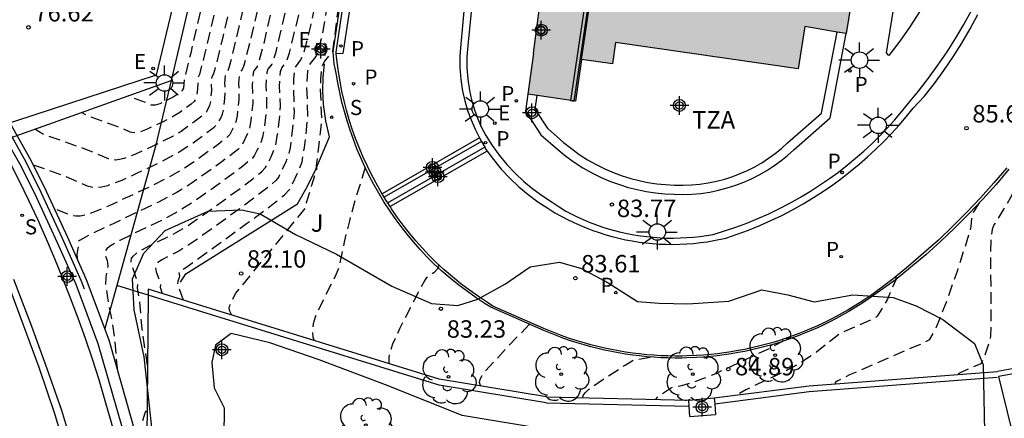
# Model space of a CAD drawing. Units: metres. Extents: x 581343 to 581695, y 4795039 to 4795291.
# Drawn here: x 581584 to 581626, y 4795187 to 4795204 of the extents above; entities that cross this region are included whole.
import ezdxf

# ---------------------------------------------------------------- set-up
doc = ezdxf.new("R2010")
doc.units = ezdxf.units.M
doc.header["$MEASUREMENT"] = 0
doc.linetypes.add('TRAZOS_NORMALES', pattern=[0.75, 0.5, -0.25])
for name, color, linetype in [('020101', 3, 'Continuous'), ('020194', 31, 'TRAZOS_NORMALES'), ('020195', 30, 'TRAZOS_NORMALES'), ('020204', 9, 'Continuous'), ('020308', 9, 'Continuous'), ('060108', 9, 'Continuous'), ('060113', 4, 'Continuous'), ('060124', 9, 'Continuous'), ('060130', 9, 'Continuous'), ('070105', 6, 'Continuous'), ('070108', 9, 'Continuous'), ('070111', 6, 'Continuous'), ('070114', 9, 'Continuous'), ('080104', 9, 'Continuous'), ('080107', 9, 'Continuous'), ('080124', 9, 'Continuous'), ('080311', 9, 'Continuous'), ('100105', 3, 'Continuous'), ('100106', 63, 'Continuous'), ('100116', 71, 'Continuous'), ('100202', 3, 'Continuous'), ('100302', 7, 'Continuous'), ('210102', 4, 'Continuous'), ('210203', 4, 'Continuous'), ('210204', 9, 'Continuous'), ('210205', 4, 'Continuous'), ('210303', 4, 'Continuous'), ('210304', 9, 'Continuous'), ('210305', 4, 'Continuous'), ('220207', 9, 'Continuous'), ('220307', 9, 'Continuous'), ('250206', 9, 'Continuous'), ('990501', 21, 'Continuous'), ('Centroides', 1, 'Continuous')]:
    doc.layers.add(name, color=color, linetype=linetype)
doc.layers.add('080111', color=7, linetype='Continuous', lineweight=30)
doc.styles.add('ARIAL', font='arial.ttf', dxfattribs={"height": 1})
doc.styles.add('ROMANS', font='romans__.ttf', dxfattribs={"height": 1})

# ---------------------------------------------------------------- blocks, each defined once
blk = doc.blocks.new('Centroide')
for points in [[(0.402, 0), (-0.402, 0)], [(0, -0.402), (0, 0.402)]]:
    blk.add_lwpolyline(points)
for radius in [0.256, 0.159]:
    blk.add_circle((0, 0), radius)
blk = doc.blocks.new('PLUVI3')
blk.add_circle((0, 0), 0.055)
blk = doc.blocks.new('ARBOL')
blk.add_circle((0, 0), 0.0587)
for centre, radius, start, end in [((-0.564, 0.381), 0.532, 92.28, 254.58), ((-0.28, 0.855), 0.3, 359.2878, 173.6078), ((0.097, 0.97), 0.21, 23.1565, 160.4665), ((0.438, 0.881), 0.24, 301.578, 139.328), ((-0.091, 0.321), 0.12, 119.14, 310.56), ((0.656, 0.288), 0.443, 319.8556, 114.7656), ((0.819, -0.249), 0.383, 235.5275, 62.0275), ((-0.556, -0.339), 0.555, 142.64, 266.54), ((-0.039, -0.384), 0.21, 189.64, 323.88), ((0.299, -0.624), 0.532, 224.67, 0.24), ((-0.301, -0.676), 0.45, 213.78, 295.32)]:
    blk.add_arc(centre, radius, start, end)
blk = doc.blocks.new('FAROLA')
for p, q in [((-0.63, 0.51), (-0.255, 0.245)), ((0, 0.355), (0, 0.755)), ((0.605, 0.49), (0.276, 0.223)), ((-0.355, 0), (-0.895, 0)), ((0.355, 0), (0.855, 0)), ((-0.65, -0.52), (-0.255, -0.24)), ((0, -0.355), (0, -0.755)), ((0.585, -0.52), (0.256, -0.246))]:
    blk.add_line(p, q)
blk.add_circle((0, 0), 0.355)
blk = doc.blocks.new('COTAPU')
blk.add_circle((0, 0), 0.075)
blk = doc.blocks.new('PLUVI2')
blk.add_circle((0, 0), 0.055)
blk = doc.blocks.new('REGALU')
blk.add_circle((0, 0), 0.055)
blk = doc.blocks.new('SANEA')
blk.add_circle((0, 0), 0.055)

msp = doc.modelspace()

# ---------------------------------------------------------------- hatches: boundary and pattern name
at = {"layer": '990501'}
msp.add_hatch(color=256, dxfattribs=at).paths.add_polyline_path([(581615.454, 4795208.495), (581617.542, 4795208.205), (581617.523, 4795208.065), (581617.613, 4795208.054), (581617.869, 4795208.025), (581617.754, 4795207.085), (581617.739, 4795206.959), (581617.896, 4795206.939), (581617.886, 4795206.87), (581618.97, 4795206.675), (581618.98, 4795206.744), (581619.782, 4795206.631), (581619.866, 4795206.619), (581619.523, 4795204.518), (581619.294, 4795203.114), (581618.899, 4795203.181), (581617.519, 4795203.414), (581617.227, 4795201.601), (581609.361, 4795202.735), (581609.24, 4795201.818), (581607.902, 4795201.994), (581607.637, 4795200.202), (581605.594, 4795200.502), (581605.839, 4795202.265), (581606.673, 4795208.601), (581608.685, 4795208.33), (581615.319, 4795207.438)], flags=0)

# ---------------------------------------------------------------- linework, layer by layer
at = {"layer": '020101', "flags": 128}
msp.add_lwpolyline([(581590.647, 4795192.404), (581590.874, 4795192.776), (581595.678, 4795195.789), (581596.092, 4795196.52), (581596.469, 4795197.271), (581597.056, 4795198.667), (581596.897, 4795199.357), (581596.802, 4795200.058), (581596.772, 4795200.643), (581596.787, 4795201.23), (581596.845, 4795201.813)], dxfattribs=at)
at = {"layer": '020194', "flags": 128}
for points, elevation in [([(581604.779, 4795290.21), (581605.222, 4795288.22), (581605.222, 4795287.146), (581604.865, 4795283.804), (581604.627, 4795282.611), (581604.269, 4795281.656), (581603.792, 4795280.701), (581603.673, 4795279.985), (581602.719, 4795279.269), (581601.645, 4795278.672), (581599.975, 4795277.478), (581599.02, 4795276.761), (581597.35, 4795275.567), (581596.634, 4795275.328), (581596.038, 4795274.493), (581595.561, 4795273.538), (581595.92, 4795270.516), (581596.509, 4795266.91), (581596.702, 4795266.155), (581596.935, 4795265.413), (581597.089, 4795264.784), (581597.19, 4795264.209), (581597.257, 4795263.594), (581597.404, 4795262.923), (581597.494, 4795262.355), (581597.541, 4795261.888), (581597.585, 4795261.117), (581597.712, 4795260.195), (581597.757, 4795259.694), (581598.023, 4795257.536), (581599.47, 4795239.444), (581599.702, 4795236.978), (581599.769, 4795235.388), (581599.671, 4795233.988), (581599.49, 4795232.391), (581598.342, 4795226.957), (581598.242, 4795226.596), (581597.966, 4795225.278), (581596.806, 4795219.612), (581596.492, 4795217.907), (581596.397, 4795217.257), (581596.356, 4795216.779), (581596.359, 4795216.447), (581596.397, 4795216.226), (581596.457, 4795216.078), (581596.736, 4795215.656), (581596.83, 4795215.466), (581596.856, 4795215.379), (581596.87, 4795215.144), (581596.798, 4795214.478), (581596.145, 4795209.349), (581595.941, 4795207.91), (581595.723, 4795206.627), (581595.372, 4795204.974), (581594.726, 4795202.278), (581594.569, 4795201.802), (581594.404, 4795201.576), (581594.355, 4795201.435), (581594.318, 4795200.851), (581594.349, 4795200.192), (581594.343, 4795199.945), (581594.245, 4795199.08), (581594.172, 4795198.657), (581594.109, 4795198.472), (581593.93, 4795198.078), (581593.831, 4795197.882), (581593.734, 4795197.754), (581593.309, 4795197.391), (581592.204, 4795196.574), (581591.279, 4795195.918), (581590.645, 4795195.514), (581589.989, 4795195.155), (581588.027, 4795194.208), (581587.588, 4795193.95), (581587.465, 4795193.846), (581587.401, 4795193.757), (581587.381, 4795193.679), (581587.39, 4795193.608), (581587.483, 4795193.338), (581587.507, 4795193.119), (581587.425, 4795192.632), (581587.419, 4795192.281), (581587.499, 4795191.733), (581587.701, 4795190.661), (581587.79, 4795190.091), (581587.912, 4795188.697)], 80.14), ([(581589.225, 4795188.843), (581588.988, 4795190.407), (581588.886, 4795191.543), (581588.791, 4795192.152), (581588.804, 4795192.361), (581588.756, 4795192.541), (581588.523, 4795193.194), (581588.514, 4795193.309), (581588.538, 4795193.423), (581588.608, 4795193.536), (581588.729, 4795193.649), (581588.896, 4795193.761), (581589.319, 4795193.983), (581590.282, 4795194.451), (581590.829, 4795194.766), (581591.133, 4795194.962), (581592.137, 4795195.666), (581593.752, 4795196.855), (581594.13, 4795197.166), (581594.306, 4795197.352), (581594.542, 4795197.81), (581594.692, 4795198.154), (581594.739, 4795198.304), (581594.823, 4795198.788), (581594.935, 4795199.778), (581594.943, 4795200.007), (581594.907, 4795200.857), (581594.916, 4795201.15), (581594.948, 4795201.484), (581595.004, 4795201.645), (581595.156, 4795201.839), (581595.231, 4795201.975), (581595.334, 4795202.28), (581595.829, 4795204.318), (581596.109, 4795205.687), (581596.311, 4795206.952), (581596.527, 4795208.523), (581597.271, 4795214.383), (581597.354, 4795215.145), (581597.35, 4795215.397), (581597.332, 4795215.48), (581597.262, 4795215.642), (581597.053, 4795215.966), (581597.007, 4795216.078), (581596.979, 4795216.245), (581596.976, 4795216.495), (581597.007, 4795216.857), (581597.079, 4795217.348), (581597.316, 4795218.635), (581598.194, 4795222.921), (581598.414, 4795223.947), (581598.538, 4795224.357), (581600.016, 4795231.774), (581600.41, 4795234.03), (581600.506, 4795235.817), (581600.458, 4795238.542), (581600.129, 4795242.038), (581599.046, 4795255.577), (581598.72, 4795258.208), (581598.666, 4795258.82), (581598.511, 4795259.944), (581598.458, 4795260.884), (581598.396, 4795261.489), (581598.277, 4795262.219), (581598.106, 4795263), (581598.045, 4795263.603), (581597.969, 4795264.095), (581597.88, 4795264.538), (581597.755, 4795265.049), (581597.583, 4795265.64), (581597.415, 4795266.149), (581597.277, 4795266.673), (581596.599, 4795269.464), (581596.96, 4795270.932), (581597.749, 4795272.891), (581597.929, 4795273.021), (581600.269, 4795273.071), (581602.609, 4795273.401), (581602.899, 4795273.011), (581605.499, 4795273.001), (581607.379, 4795273.311), (581608.639, 4795274.591), (581609.073, 4795275.393), (581609.239, 4795275.881), (581608.639, 4795276.61), (581607.415, 4795277.019), (581607.148, 4795277.401), (581607.339, 4795278.394), (581607.835, 4795279.311), (581608.254, 4795280.227), (581608.789, 4795281.22), (581609.359, 4795283.44), (581609.899, 4795283.5), (581610.809, 4795285), (581611.129, 4795286.93), (581611.019, 4795288.85), (581610.635, 4795290.21)], 80.64), ([(581612.631, 4795290.21), (581612.379, 4795288.78), (581611.129, 4795280.784), (581611.01, 4795279.531), (581610.95, 4795278.457), (581611.07, 4795277.323), (581611.071, 4795276.13), (581610.713, 4795275.354), (581609.729, 4795273.355), (581609.282, 4795270.938), (581609.163, 4795269.774), (581609.074, 4795268.67), (581608.753, 4795267.643), (581608.429, 4795267.091), (581607.644, 4795266.401), (581606.773, 4795264.734), (581605.87, 4795263.278), (581603.789, 4795260.753), (581601.868, 4795258.692), (581600.644, 4795257.141), (581600.082, 4795255.675), (581600.069, 4795253.618), (581600.788, 4795244.632), (581601.244, 4795239.783), (581601.271, 4795234.591), (581598.546, 4795221.133), (581597.927, 4795218.159), (581597.666, 4795216.788), (581597.618, 4795216.456), (581597.596, 4795216.212), (581597.598, 4795216.043), (581597.617, 4795215.93), (581597.648, 4795215.854), (581597.758, 4795215.688), (581597.816, 4795215.565), (581597.847, 4795215.33), (581597.806, 4795214.812), (581596.791, 4795206.802), (581596.582, 4795205.302), (581596.418, 4795204.308), (581596.225, 4795203.398), (581595.942, 4795202.281), (581595.813, 4795201.984), (581595.581, 4795201.67), (581595.542, 4795201.532), (581595.506, 4795201.157), (581595.495, 4795200.78), (581595.534, 4795199.715), (581595.422, 4795198.665), (581595.356, 4795198.189), (581595.307, 4795197.951), (581595.17, 4795197.585), (581594.867, 4795196.952), (581594.741, 4795196.787), (581594.441, 4795196.515), (581593.162, 4795195.552), (581591.301, 4795194.214), (581590.576, 4795193.746), (581589.872, 4795193.393), (581589.668, 4795193.259), (581589.603, 4795193.186), (581589.569, 4795193.109), (581589.561, 4795193.028), (581589.6, 4795192.858), (581589.769, 4795192.397), (581589.784, 4795192.323), (581589.761, 4795192.198), (581589.852, 4795191.922)], 81.14), ([(581590.77, 4795191.637), (581590.558, 4795192.215), (581590.528, 4795192.335), (581590.536, 4795192.46), (581590.613, 4795192.667), (581590.576, 4795192.833), (581590.585, 4795192.869), (581590.869, 4795193.042), (581591.197, 4795193.27), (581593.489, 4795194.93), (581594.637, 4795195.783), (581595.111, 4795196.172), (581595.331, 4795196.405), (581595.423, 4795196.558), (581595.784, 4795197.333), (581595.874, 4795197.598), (581595.978, 4795198.204), (581596.127, 4795199.559), (581596.084, 4795200.797), (581596.102, 4795201.268), (581596.128, 4795201.529), (581596.179, 4795201.734), (581596.238, 4795201.832), (581596.475, 4795202.133), (581596.585, 4795202.38), (581596.743, 4795203.007), (581596.88, 4795203.806), (581597.425, 4795207.926), (581598.286, 4795214.776), (581598.339, 4795215.433), (581598.316, 4795215.615), (581598.244, 4795215.743), (581598.218, 4795215.841), (581598.253, 4795216.229), (581598.693, 4795218.392), (581598.78, 4795218.729), (581598.917, 4795219.126), (581601.894, 4795234.395), (581602.007, 4795241.274), (581601.446, 4795247.225), (581601.092, 4795251.66), (581601.184, 4795253.903), (581601.979, 4795255.931), (581603.683, 4795257.447), (581606.368, 4795260.626), (581608.671, 4795264.27), (581609.697, 4795267.668), (581609.898, 4795269.571), (581609.768, 4795272.191), (581610.018, 4795273.561), (581611.718, 4795276.22), (581611.649, 4795278.34), (581611.959, 4795281.15), (581611.889, 4795281.81), (581611.909, 4795284.53), (581612.519, 4795287.25), (581613.019, 4795289.12), (581612.659, 4795289.64), (581612.938, 4795290.21)], 81.14), ([(581591.078, 4795282.737), (581590.72, 4795281.782), (581590.482, 4795279.634), (581590.84, 4795278.918), (581591.318, 4795277.844), (581591.915, 4795277.009), (581592.273, 4795276.054), (581592.751, 4795273.906), (581592.871, 4795272.832), (581593.349, 4795271.758), (581593.827, 4795270.804), (581594.066, 4795269.73), (581593.708, 4795268.596), (581593.702, 4795267.956), (581594.017, 4795266.655), (581594.854, 4795266.027), (581595.216, 4795265.722), (581595.505, 4795265.234), (581595.545, 4795264.871), (581595.674, 4795264.208), (581595.742, 4795263.37), (581595.978, 4795261.453), (581598.261, 4795233.854), (581598.229, 4795233.26), (581598.179, 4795232.86), (581597.941, 4795232.095), (581596.079, 4795223.026), (581595.527, 4795220.214), (581595.318, 4795219.027), (581595.177, 4795218.058), (581595.115, 4795217.345), (581595.12, 4795216.851), (581595.176, 4795216.521), (581595.266, 4795216.301), (581595.682, 4795215.685), (581595.868, 4795215.344), (581595.892, 4795215.266), (581595.902, 4795215.142), (581595.383, 4795211), (581595.202, 4795209.825), (581595.088, 4795209.188), (581594.633, 4795207.048), (581593.625, 4795202.743), (581593.365, 4795201.739), (581593.297, 4795201.562), (581593.202, 4795201.438), (581593.172, 4795201.363), (581593.142, 4795200.975), (581593.159, 4795200.278), (581593.077, 4795199.575), (581593.023, 4795199.312), (581592.899, 4795199.021), (581592.769, 4795198.771), (581592.56, 4795198.571), (581592.256, 4795198.335), (581591.192, 4795197.564), (581590.679, 4795197.232), (581590.037, 4795196.875), (581589.265, 4795196.492), (581587.594, 4795195.712), (581586.862, 4795195.407), (581586.566, 4795195.31), (581586.328, 4795195.259), (581586.14, 4795195.247), (581585.99, 4795195.266), (581585.866, 4795195.304), (581585.215, 4795195.58)], 79.14), ([(581584.296, 4795197.468), (581585.508, 4795197.039), (581586.624, 4795196.558), (581586.81, 4795196.513), (581587.016, 4795196.496), (581587.251, 4795196.516), (581587.518, 4795196.579), (581588.13, 4795196.809), (581588.797, 4795197.114), (581589.782, 4795197.583), (581590.591, 4795198.018), (581591.181, 4795198.41), (581592.09, 4795199.085), (581592.256, 4795199.245), (581592.373, 4795199.471), (581592.447, 4795199.642), (581592.481, 4795199.763), (581592.556, 4795200.326), (581592.571, 4795200.559), (581592.553, 4795200.979), (581592.578, 4795201.309), (581592.601, 4795201.369), (581592.677, 4795201.47), (581592.743, 4795201.66), (581593.034, 4795202.816), (581594.205, 4795207.82), (581594.714, 4795210.159), (581594.833, 4795210.783), (581595.001, 4795211.825), (581595.378, 4795214.763), (581595.418, 4795215.141), (581595.403, 4795215.249), (581595.374, 4795215.326), (581595.155, 4795215.698), (581594.669, 4795216.404), (581594.551, 4795216.597), (581594.451, 4795216.808), (581594.375, 4795217.047), (581594.334, 4795217.323), (581594.332, 4795217.64), (581594.407, 4795218.307), (581594.9, 4795220.755)], 78.64), ([(581593.934, 4795216.828), (581594.067, 4795216.515), (581594.185, 4795216.321), (581594.671, 4795215.615), (581594.89, 4795215.243), (581594.932, 4795215.107), (581594.86, 4795214.496), (581594.619, 4795212.651), (581594.463, 4795211.741), (581594.341, 4795211.13), (581593.775, 4795208.593), (581592.442, 4795202.889), (581592.121, 4795201.581), (581592.058, 4795201.377), (581591.983, 4795201.256), (581591.965, 4795201.025), (581591.977, 4795200.646), (581591.927, 4795200.195), (581591.886, 4795200.013), (581591.759, 4795199.742), (581591.62, 4795199.599), (581591.073, 4795199.19), (581590.663, 4795198.904), (581590.325, 4795198.701), (581589.665, 4795198.366), (581588.671, 4795197.904), (581588.215, 4795197.733), (581588.016, 4795197.686), (581587.841, 4795197.671), (581587.687, 4795197.683), (581587.549, 4795197.717), (581586.573, 4795198.13), (581584.754, 4795198.77), (581584.368, 4795198.997)], 78.14), ([(581593.784, 4795216.21), (581594.283, 4795215.478), (581594.407, 4795215.253), (581594.449, 4795215.117), (581594.238, 4795213.476), (581593.967, 4795212.102), (581593.088, 4795208.253), (581591.687, 4795202.271), (581591.458, 4795201.348), (581591.388, 4795201.202), (581591.378, 4795200.72), (581591.336, 4795200.422), (581591.282, 4795200.288), (581591.231, 4795200.191), (581591.097, 4795200.071), (581590.616, 4795199.72), (581590.298, 4795199.523), (581589.865, 4795199.302), (581589.211, 4795198.999), (581588.912, 4795198.887), (581588.781, 4795198.856), (581588.666, 4795198.846), (581588.474, 4795198.876), (581587.833, 4795199.147), (581586.638, 4795199.568), (581586.38, 4795199.716)], 77.64), ([(581628.468, 4795200.259), (581628.033, 4795199.444), (581627.987, 4795199.33), (581627.949, 4795199.163), (581627.858, 4795198.939), (581627.126, 4795197.446), (581626.349, 4795196.023), (581625.654, 4795194.874), (581625.58, 4795194.677), (581625.527, 4795194.293), (581625.506, 4795193.639), (581625.519, 4795191.06), (581625.508, 4795190.094), (581625.484, 4795189.932), (581625.257, 4795189.262), (581625.159, 4795189.019), (581625.087, 4795188.895), (581624.26, 4795188.532), (581624.138, 4795188.471), (581624.108, 4795188.441)], 86.14), ([(581598.591, 4795197.346), (581598.205, 4795196.101), (581597.911, 4795195.055), (581597.683, 4795194.136), (581597.455, 4795193.019), (581597.33, 4795192.731), (581596.567, 4795191.198), (581596.44, 4795190.906), (581596.349, 4795190.616), (581596.31, 4795190.328), (581596.341, 4795190.044), (581596.401, 4795189.896)], 82.64), ([(581625.021, 4795195.825), (581624.775, 4795195.432), (581624.704, 4795195.283), (581624.682, 4795195.181), (581624.663, 4795194.81), (581624.598, 4795194.543), (581624.064, 4795192.872), (581623.67, 4795191.744), (581623.348, 4795190.9), (581623.119, 4795190.361), (581622.865, 4795189.931), (581622.767, 4795189.868), (581622.472, 4795189.732), (581619.438, 4795188.416), (581618.93, 4795188.163), (581618.825, 4795188.087), (581618.819, 4795188.035)], 85.64), ([(581601.758, 4795193.153), (581601.735, 4795193.072), (581601.744, 4795193.025), (581601.722, 4795192.996), (581601.542, 4795192.819), (581601.219, 4795192.58), (581601.153, 4795192.493), (581600.897, 4795192.027), (581600.074, 4795190.402), (581599.769, 4795189.735), (581599.664, 4795189.44), (581599.608, 4795189.183), (581599.607, 4795188.971), (581599.627, 4795188.899)], 83.14), ([(581621.425, 4795192.661), (581621.429, 4795192.512), (581621.065, 4795191.674), (581620.76, 4795191.15), (581620.627, 4795190.945), (581620.578, 4795190.9), (581620.36, 4795190.784), (581619.22, 4795190.286), (581618.986, 4795190.169), (581618.018, 4795189.398), (581617.336, 4795188.934), (581616.779, 4795188.629), (581614.969, 4795187.772), (581614.689, 4795187.607), (581614.68, 4795187.583), (581614.712, 4795187.565)], 85.14), ([(581603.581, 4795187.935), (581603.553, 4795187.964), (581603.51, 4795188.085), (581603.535, 4795188.226), (581603.617, 4795188.384), (581603.742, 4795188.555), (581604.706, 4795189.608), (581605.653, 4795190.585), (581605.698, 4795190.671)], 83.64), ([(581607.961, 4795187.428), (581607.969, 4795187.528), (581608.052, 4795187.648), (581608.201, 4795187.785), (581608.63, 4795188.094), (581609.778, 4795188.842), (581610.171, 4795189.071), (581610.893, 4795189.184), (581610.906, 4795189.189), (581610.913, 4795189.271)], 84.14), ([(581588.677, 4795186.017), (581588.758, 4795185.921), (581588.811, 4795185.932), (581588.861, 4795185.997), (581589.123, 4795186.783), (581589.165, 4795186.856), (581589.208, 4795186.875)], 80.14)]:
    msp.add_lwpolyline(points, dxfattribs=dict(at, elevation=elevation))
at = {"layer": '020195', "flags": 128}
for points, elevation in [([(581592.208, 4795282.055), (581591.829, 4795281.171), (581592.109, 4795279.311), (581592.039, 4795278.531), (581593.419, 4795275.881), (581593.579, 4795274.181), (581594.639, 4795269.971), (581594.343, 4795268.324), (581594.619, 4795267.44), (581595.503, 4795266.783), (581595.849, 4795266.456), (581596.135, 4795265.701), (581596.254, 4795265.232), (581596.343, 4795264.752), (581596.402, 4795264.224), (581596.517, 4795263.7), (581596.593, 4795263.211), (581596.658, 4795262.29), (581597.001, 4795259.494), (581598.811, 4795236.85), (581598.956, 4795235.312), (581598.949, 4795232.954), (581598.544, 4795231.006), (581598.307, 4795230.05), (581598.124, 4795229.489), (581598.003, 4795228.923), (581596.296, 4795220.588), (581595.905, 4795218.467), (581595.787, 4795217.658), (581595.735, 4795217.062), (581595.74, 4795216.649), (581595.787, 4795216.373), (581595.862, 4795216.189), (581596.209, 4795215.67), (581596.362, 4795215.361), (581596.381, 4795215.281), (581596.386, 4795215.143), (581596.35, 4795214.783), (581595.764, 4795210.174), (581595.461, 4795208.216), (581595.338, 4795207.567), (581595.062, 4795206.275), (581594.217, 4795202.671), (581593.987, 4795201.818), (581593.917, 4795201.654), (581593.803, 4795201.507), (581593.767, 4795201.417), (581593.73, 4795200.918), (581593.756, 4795200.323), (581593.751, 4795200.111), (581593.667, 4795199.371), (581593.587, 4795198.949), (581593.313, 4795198.347), (581593.149, 4795198.159), (581592.433, 4795197.602), (581591.103, 4795196.654), (581590.461, 4795196.262), (581589.695, 4795195.859), (581586.827, 4795194.495), (581586.289, 4795194.205), (581586.225, 4795194.137), (581586.248, 4795194.001), (581586.182, 4795193.618), (581586.194, 4795193.429)], 79.64), ([(581592.85, 4795190.993), (581592.76, 4795191.164), (581592.736, 4795191.286), (581592.751, 4795191.38), (581593.007, 4795191.917), (581596.073, 4795195.664), (581596.058, 4795195.841), (581596.282, 4795196.496), (581596.293, 4795196.581), (581596.507, 4795197.269), (581596.5, 4795197.423), (581596.683, 4795198.975), (581596.72, 4795199.41), (581596.672, 4795200.708), (581596.685, 4795201.17), (581596.729, 4795201.63), (581596.777, 4795201.798), (581596.842, 4795201.906), (581597.2, 4795202.351), (581598.623, 4795213.536), (581598.784, 4795214.908), (581598.84, 4795215.669), (581598.908, 4795215.939), (581599.5, 4795217.691)], 82.14), ([(581593.603, 4795215.463), (581593.68, 4795215.541), (581593.709, 4795215.543), (581593.901, 4795215.273), (581593.967, 4795215.149), (581593.856, 4795214.302), (581593.593, 4795213.073), (581592.631, 4795208.909), (581591.079, 4795202.269), (581590.836, 4795201.257), (581590.795, 4795201.153), (581590.792, 4795200.956), (581590.766, 4795200.765), (581590.698, 4795200.643), (581590.329, 4795200.377), (581589.752, 4795200.094), (581589.546, 4795200.025), (581589.399, 4795200.035), (581589.13, 4795200.151), (581588.522, 4795200.366), (581588.397, 4795200.437)], 77.14), ([(581616.548, 4795189.945), (581616.561, 4795189.872), (581616.548, 4795189.858), (581616.002, 4795189.559), (581613.664, 4795188.468), (581613.108, 4795188.241), (581612.569, 4795188.049), (581612.204, 4795187.944), (581611.772, 4795187.861), (581611.174, 4795187.468), (581611.102, 4795187.387), (581611.1, 4795187.356)], 84.64)]:
    msp.add_lwpolyline(points, dxfattribs=dict(at, elevation=elevation))
at = {"layer": '060108', "flags": 128}
for points in [[(581597.346, 4795202.238), (581597.338, 4795202.308), (581599.151, 4795214.533)], [(581603.607, 4795208.654), (581603.007, 4795202.604), (581602.97, 4795202.119), (581602.969, 4795201.634), (581603.005, 4795201.149), (581603.077, 4795200.669), (581603.167, 4795200.265), (581603.283, 4795199.868), (581603.424, 4795199.479), (581603.589, 4795199.1), (581603.779, 4795198.733), (581604.058, 4795198.297), (581604.364, 4795197.88), (581604.694, 4795197.482), (581605.048, 4795197.105), (581605.425, 4795196.75), (581605.813, 4795196.426), (581606.219, 4795196.126), (581606.643, 4795195.851), (581606.935, 4795195.657), (581607.221, 4795195.472), (581607.45, 4795195.348), (581607.707, 4795195.222), (581607.968, 4795195.105), (581608.232, 4795194.995), (581608.5, 4795194.893), (581608.77, 4795194.799), (581609.042, 4795194.713), (581609.317, 4795194.635), (581609.594, 4795194.566), (581609.873, 4795194.505), (581610.153, 4795194.451), (581610.435, 4795194.407), (581610.719, 4795194.37), (581611.003, 4795194.342), (581611.288, 4795194.323), (581611.573, 4795194.312), (581611.859, 4795194.309), (581612.144, 4795194.315), (581612.43, 4795194.329), (581612.714, 4795194.352), (581612.998, 4795194.383), (581613.281, 4795194.422), (581613.563, 4795194.47), (581614.052, 4795194.617), (581614.537, 4795194.78), (581615.017, 4795194.958), (581615.491, 4795195.151), (581615.959, 4795195.359), (581616.42, 4795195.581), (581616.873, 4795195.817), (581617.32, 4795196.067), (581617.758, 4795196.331), (581618.188, 4795196.609), (581618.576, 4795196.876), (581618.956, 4795197.154), (581619.328, 4795197.444), (581619.692, 4795197.744), (581620.047, 4795198.054), (581620.393, 4795198.374), (581620.729, 4795198.704), (581621.056, 4795199.043), (581621.373, 4795199.392), (581621.68, 4795199.75), (581621.977, 4795200.116), (581622.406, 4795200.642), (581622.833, 4795201.188), (581623.242, 4795201.748), (581623.632, 4795202.322), (581624.003, 4795202.908), (581624.354, 4795203.506), (581624.684, 4795204.115)], [(581599.323, 4795196.209), (581599.272, 4795196.293), (581599.06, 4795196.667), (581598.86, 4795197.047), (581598.67, 4795197.433), (581598.495, 4795197.818), (581598.331, 4795198.208), (581598.178, 4795198.603), (581598.037, 4795199.002), (581597.908, 4795199.405), (581597.791, 4795199.812), (581597.685, 4795200.222), (581597.591, 4795200.635), (581597.51, 4795201.05), (581597.44, 4795201.468), (581597.383, 4795201.887), (581597.346, 4795202.238)], [(581626.207, 4795197.335), (581625.651, 4795196.682), (581625.077, 4795196.043), (581624.486, 4795195.419), (581623.882, 4795194.815), (581623.262, 4795194.226), (581622.627, 4795193.654), (581621.977, 4795193.098), (581621.312, 4795192.561), (581620.633, 4795192.041), (581620.39, 4795191.866), (581620.144, 4795191.697), (581619.894, 4795191.533), (581619.64, 4795191.374), (581619.383, 4795191.22), (581619.124, 4795191.071), (581618.861, 4795190.928), (581618.595, 4795190.79), (581618.327, 4795190.658), (581618.056, 4795190.531), (581617.782, 4795190.41), (581617.506, 4795190.295), (581617.228, 4795190.185), (581616.947, 4795190.081), (581616.664, 4795189.983), (581616.38, 4795189.891), (581616.093, 4795189.804), (581615.805, 4795189.724), (581615.515, 4795189.649), (581615.224, 4795189.581), (581614.931, 4795189.518), (581614.638, 4795189.461), (581614.343, 4795189.411), (581614.047, 4795189.366), (581613.75, 4795189.328), (581613.453, 4795189.296), (581613.148, 4795189.269), (581612.843, 4795189.249), (581612.436, 4795189.233), (581612.233, 4795189.228), (581611.928, 4795189.227), (581611.622, 4795189.232), (581611.317, 4795189.244), (581611.012, 4795189.263), (581610.708, 4795189.287), (581610.404, 4795189.318), (581610.1, 4795189.356), (581609.798, 4795189.4), (581609.497, 4795189.45), (581609.197, 4795189.506), (581608.898, 4795189.569), (581608.6, 4795189.638), (581608.304, 4795189.713), (581608.01, 4795189.795), (581607.717, 4795189.882), (581607.426, 4795189.976), (581607.138, 4795190.076), (581606.851, 4795190.182), (581606.567, 4795190.294), (581606.285, 4795190.411), (581604.088, 4795191.384), (581603.854, 4795191.53), (581603.464, 4795191.788), (581603.083, 4795192.059), (581602.71, 4795192.341), (581602.347, 4795192.634), (581601.993, 4795192.939), (581601.648, 4795193.255), (581601.345, 4795193.56), (581601.051, 4795193.874), (581600.767, 4795194.196), (581600.492, 4795194.527), (581600.228, 4795194.865), (581599.973, 4795195.211), (581599.729, 4795195.565), (581599.662, 4795195.668)], [(581599.41, 4795196.066), (581599.323, 4795196.209)], [(581599.56, 4795195.826), (581599.495, 4795195.926), (581599.41, 4795196.066)], [(581599.662, 4795195.668), (581599.56, 4795195.826)], [(581583.453, 4795192.543), (581584.231, 4795190.515), (581584.892, 4795188.694), (581585.514, 4795186.902), (581585.989, 4795185.321), (581586.432, 4795183.568), (581587.062, 4795180.375), (581587.377, 4795178.663), (581587.589, 4795177.186), (581587.711, 4795176.266), (581587.869, 4795174.58), (581588.044, 4795172.499), (581588.079, 4795171.248), (581588.137, 4795171.012), (581588.2, 4795170.887), (581588.276, 4795170.829), (581588.38, 4795170.78), (581588.39, 4795170.77)]]:
    msp.add_lwpolyline(points, dxfattribs=at)
at = {"layer": '060113', "flags": 128}
for points in [[(581604.193, 4795245.976), (581599.635, 4795215.352), (581599.909, 4795215.323), (581599.816, 4795214.465), (581599.487, 4795214.501), (581597.625, 4795202.258)], [(581592.936, 4795215.277), (581589.601, 4795201.326), (581582.821, 4795199.108)], [(581608.853, 4795211.713), (581603.603, 4795212.438), (581603.238, 4795208.507), (581602.709, 4795202.654), (581602.671, 4795202.159), (581602.67, 4795201.65), (581602.708, 4795201.143), (581602.783, 4795200.641), (581602.877, 4795200.218), (581602.999, 4795199.803), (581603.146, 4795199.396), (581603.319, 4795198.999), (581603.513, 4795198.624)], [(581603.842, 4795198.052), (581604.107, 4795197.691), (581604.449, 4795197.279), (581604.816, 4795196.888), (581605.205, 4795196.521), (581605.607, 4795196.186), (581606.028, 4795195.875), (581606.458, 4795195.596), (581606.749, 4795195.403), (581607.053, 4795195.243), (581607.297, 4795195.11), (581607.565, 4795194.979), (581607.834, 4795194.858), (581608.106, 4795194.745), (581608.382, 4795194.64), (581608.66, 4795194.543), (581608.941, 4795194.454), (581609.224, 4795194.374), (581609.51, 4795194.303), (581609.798, 4795194.239), (581610.087, 4795194.185), (581610.378, 4795194.138), (581610.67, 4795194.101), (581610.963, 4795194.072), (581611.257, 4795194.052), (581611.551, 4795194.04), (581611.845, 4795194.038), (581612.14, 4795194.044), (581612.434, 4795194.058), (581612.727, 4795194.081), (581613.02, 4795194.113), (581613.312, 4795194.154), (581613.598, 4795194.203), (581614.113, 4795194.306), (581614.607, 4795194.472), (581615.095, 4795194.653), (581615.578, 4795194.85), (581616.054, 4795195.061), (581616.523, 4795195.287), (581616.985, 4795195.527), (581617.44, 4795195.782), (581617.886, 4795196.051), (581618.323, 4795196.334), (581618.719, 4795196.606), (581619.106, 4795196.89), (581619.485, 4795197.184), (581619.855, 4795197.489), (581620.217, 4795197.805), (581620.569, 4795198.131), (581620.912, 4795198.467), (581621.245, 4795198.813), (581621.567, 4795199.168), (581621.88, 4795199.533), (581622.179, 4795199.902), (581622.654, 4795200.41), (581623.087, 4795200.964), (581623.502, 4795201.532), (581623.898, 4795202.114), (581624.274, 4795202.708), (581624.63, 4795203.315), (581624.965, 4795203.933)], [(581597.625, 4795202.258), (581597.346, 4795202.238)], [(581588.89, 4795181.106), (581588.552, 4795182.771), (581588.352, 4795183.685), (581588.137, 4795184.596), (581587.907, 4795185.503), (581587.664, 4795186.406), (581587.406, 4795187.306), (581587.134, 4795188.202), (581586.848, 4795189.093), (581586.548, 4795189.979), (581586.233, 4795190.86), (581585.912, 4795191.719), (581585.578, 4795192.573), (581585.23, 4795193.422), (581584.869, 4795194.265), (581584.495, 4795195.102), (581584.109, 4795195.933), (581583.709, 4795196.759), (581583.297, 4795197.578), (581582.872, 4795198.39), (581582.533, 4795199.014)], [(581603.513, 4795198.624), (581603.596, 4795198.464)], [(581603.596, 4795198.464), (581603.736, 4795198.218)], [(581603.736, 4795198.218), (581603.79, 4795198.123), (581603.842, 4795198.052)], [(581583.34, 4795192.008), (581584.548, 4795188.748), (581585.203, 4795186.804), (581585.6, 4795185.464), (581586.022, 4795183.893), (581586.434, 4795182.026), (581586.751, 4795180.248), (581587.114, 4795178.121), (581587.373, 4795176.092), (581587.547, 4795174.487), (581587.683, 4795172.556), (581587.782, 4795170.958), (581587.782, 4795170.947), (581587.88, 4795162.805), (581588.076, 4795157.49), (581588.19, 4795154.143), (581588.285, 4795152.439), (581588.392, 4795151.355), (581588.527, 4795150.27), (581588.689, 4795149.188), (581588.878, 4795148.111), (581589.095, 4795147.036)]]:
    msp.add_lwpolyline(points, dxfattribs=at)
at = {"layer": '060124', "flags": 128}
msp.add_lwpolyline([(581596.497, 4795202.687), (581596.464, 4795202.219), (581596.872, 4795202.187), (581596.905, 4795202.655), (581596.497, 4795202.687)], dxfattribs=at)
at = {"layer": '060130', "flags": 128}
for points in [[(581603.513, 4795198.624), (581599.323, 4795196.209)], [(581603.842, 4795198.052), (581599.662, 4795195.668)]]:
    msp.add_lwpolyline(points, dxfattribs=at)
at = {"layer": '070105', "flags": 128}
for points in [[(581589.184, 4795184.122), (581588.581, 4795186.373), (581587.565, 4795189.92), (581586.598, 4795192.514), (581585.795, 4795194.329), (581584.79, 4795196.496), (581584.153, 4795197.749), (581583.107, 4795199.622), (581582.359, 4795200.848), (581581.299, 4795202.605), (581580.385, 4795203.967), (581580.041, 4795203.737)], [(581611.897, 4795196.593), (581612.266, 4795196.586), (581612.63, 4795196.599), (581612.993, 4795196.632), (581613.353, 4795196.685), (581613.71, 4795196.758), (581614.063, 4795196.85), (581614.41, 4795196.961), (581614.734, 4795197.085), (581615.052, 4795197.226), (581615.362, 4795197.383), (581615.663, 4795197.556), (581615.955, 4795197.744), (581616.236, 4795197.948), (581616.506, 4795198.166), (581616.774, 4795198.407), (581618.236, 4795199.692), (581618.899, 4795203.181)], [(581607.133, 4795198.429), (581606.46, 4795199.018), (581605.905, 4795199.858), (581605.99, 4795200.444)], [(581583.13, 4795198.555), (581583.712, 4795197.514), (581584.34, 4795196.277), (581585.34, 4795194.123), (581586.135, 4795192.325), (581587.09, 4795189.764), (581588.099, 4795186.24), (581588.688, 4795184.039), (581588.89, 4795181.106)], [(581607.133, 4795198.429), (581607.464, 4795198.16), (581607.807, 4795197.912), (581608.163, 4795197.683), (581608.532, 4795197.475), (581608.911, 4795197.287), (581609.301, 4795197.121), (581609.657, 4795196.991), (581610.02, 4795196.878), (581610.388, 4795196.784), (581610.76, 4795196.708), (581611.136, 4795196.651), (581611.514, 4795196.613), (581611.897, 4795196.593)], [(581589.252, 4795191.854), (581589.184, 4795184.122)], [(581589.254, 4795192.108), (581589.252, 4795191.854)], [(581606.389, 4795187.468), (581601.772, 4795188.236), (581591.374, 4795191.449), (581589.254, 4795192.108)], [(581631.651, 4795189.632), (581625.8, 4795188.568)], [(581617.697, 4795187.95), (581625.8, 4795188.568)], [(581613.616, 4795187.424), (581617.697, 4795187.95)], [(581606.389, 4795187.468), (581612.518, 4795187.324)], [(581612.518, 4795187.324), (581613.616, 4795187.424)], [(581612.537, 4795187.069), (581612.518, 4795187.324)], [(581612.57, 4795186.626), (581612.537, 4795187.069)], [(581613.616, 4795187.424), (581613.635, 4795187.173)], [(581613.635, 4795187.173), (581613.67, 4795186.709)], [(581612.57, 4795186.626), (581613.67, 4795186.709)]]:
    msp.add_lwpolyline(points, dxfattribs=at)
at = {"layer": '070108', "flags": 128}
for points in [[(581593.523, 4795215.134), (581590.233, 4795201.093)], [(581586.506, 4795192.109), (581586.369, 4795192.476), (581585.566, 4795194.291), (581584.56, 4795196.458), (581583.923, 4795197.711), (581582.877, 4795199.584), (581582.129, 4795200.81), (581581.069, 4795202.567), (581580.966, 4795202.721)], [(581590.233, 4795201.093), (581589.571, 4795198.268), (581587.899, 4795192.274)], [(581587.899, 4795192.274), (581587.381, 4795190.415)], [(581589.252, 4795191.854), (581587.899, 4795192.274)], [(581606.387, 4795187.214), (581601.77, 4795187.982), (581591.372, 4795191.195), (581589.252, 4795191.854)], [(581617.695, 4795187.696), (581625.798, 4795188.314)], [(581613.635, 4795187.173), (581617.695, 4795187.696)], [(581606.387, 4795187.214), (581612.537, 4795187.069)]]:
    msp.add_lwpolyline(points, dxfattribs=at)
at = {"layer": '070111', "flags": 128}
msp.add_lwpolyline([(581583.13, 4795198.555), (581590.233, 4795201.093)], dxfattribs=at)
at = {"layer": '070114', "flags": 128}
msp.add_lwpolyline([(581606.279, 4795203.119), (581606.333, 4795203.194), (581606.345, 4795203.276), (581606.319, 4795203.355), (581606.268, 4795203.408), (581606.192, 4795203.438), (581606.112, 4795203.431), (581606.043, 4795203.391), (581605.998, 4795203.324), (581605.987, 4795203.244), (581606.011, 4795203.168), (581606.05, 4795203.122), (581606.115, 4795203.087), (581606.203, 4795203.083), (581606.279, 4795203.119)], dxfattribs=at)
at = {"layer": '080104', "flags": 128}
msp.add_lwpolyline([(581607.902, 4795201.994), (581608.762, 4795207.814), (581608.621, 4795207.835), (581608.685, 4795208.33)], dxfattribs=at)
at = {"layer": '080107', "flags": 128}
msp.add_lwpolyline([(581631.611, 4795189.393), (581625.846, 4795188.346), (581626.406, 4795186.071)], dxfattribs=at).dxf.unprotected_set("ltscale", 0)
at = {"layer": '080111', "flags": 128}
for points in [[(581605.839, 4795202.265), (581606.673, 4795208.601), (581608.685, 4795208.33)], [(581619.523, 4795204.518), (581619.294, 4795203.114)], [(581618.899, 4795203.181), (581617.519, 4795203.414), (581617.227, 4795201.601), (581609.361, 4795202.735), (581609.24, 4795201.818), (581607.902, 4795201.994)], [(581619.294, 4795203.114), (581618.899, 4795203.181)], [(581605.839, 4795202.265), (581605.594, 4795200.502)], [(581607.902, 4795201.994), (581607.637, 4795200.202), (581605.99, 4795200.444)], [(581605.99, 4795200.444), (581605.594, 4795200.502)]]:
    msp.add_lwpolyline(points, dxfattribs=at)
at = {"layer": '080124', "flags": 128}
msp.add_lwpolyline([(581605.594, 4795200.502), (581605.488, 4795199.773), (581606.156, 4795198.753), (581606.875, 4795198.123), (581607.221, 4795197.842), (581607.582, 4795197.581), (581607.957, 4795197.34), (581608.345, 4795197.121), (581608.744, 4795196.924), (581609.154, 4795196.749), (581609.529, 4795196.611), (581609.911, 4795196.493), (581610.299, 4795196.394), (581610.69, 4795196.314), (581611.086, 4795196.254), (581611.483, 4795196.214), (581611.883, 4795196.194), (581612.269, 4795196.186), (581612.655, 4795196.2), (581613.04, 4795196.235), (581613.422, 4795196.291), (581613.801, 4795196.368), (581614.175, 4795196.466), (581614.543, 4795196.584), (581614.887, 4795196.715), (581615.224, 4795196.864), (581615.552, 4795197.031), (581615.871, 4795197.214), (581616.181, 4795197.414), (581616.479, 4795197.63), (581616.766, 4795197.862), (581617.04, 4795198.108), (581618.604, 4795199.482), (581619.294, 4795203.114)], dxfattribs=at)
at = {"layer": '100105', "flags": 128}
msp.add_lwpolyline([(581626.299, 4795197.273), (581625.742, 4795196.619), (581625.168, 4795195.98), (581624.578, 4795195.357), (581623.974, 4795194.752), (581623.354, 4795194.163), (581622.718, 4795193.591), (581622.068, 4795193.036), (581621.403, 4795192.498), (581620.633, 4795191.955), (581620.389, 4795191.781), (581620.143, 4795191.611), (581619.893, 4795191.447), (581619.639, 4795191.288), (581619.383, 4795191.134), (581619.123, 4795190.985), (581618.86, 4795190.842), (581618.594, 4795190.705), (581618.326, 4795190.572), (581618.055, 4795190.446), (581617.781, 4795190.325), (581617.505, 4795190.209), (581617.227, 4795190.1), (581616.946, 4795189.996), (581616.664, 4795189.897), (581616.379, 4795189.805), (581616.092, 4795189.719), (581615.804, 4795189.638), (581615.514, 4795189.564), (581615.223, 4795189.495), (581614.931, 4795189.432), (581614.637, 4795189.376), (581614.342, 4795189.325), (581614.046, 4795189.281), (581613.749, 4795189.242), (581613.452, 4795189.21), (581613.147, 4795189.184), (581612.843, 4795189.163), (581612.435, 4795189.147), (581612.232, 4795189.142), (581611.927, 4795189.141), (581611.621, 4795189.147), (581611.316, 4795189.159), (581611.011, 4795189.177), (581610.707, 4795189.202), (581610.403, 4795189.233), (581610.1, 4795189.27), (581609.797, 4795189.314), (581609.496, 4795189.364), (581609.196, 4795189.421), (581608.897, 4795189.483), (581608.599, 4795189.552), (581608.303, 4795189.628), (581608.009, 4795189.709), (581607.716, 4795189.797), (581607.426, 4795189.89), (581607.137, 4795189.99), (581606.85, 4795190.096), (581606.566, 4795190.208), (581606.284, 4795190.326), (581603.992, 4795191.331), (581603.757, 4795191.476), (581603.368, 4795191.734), (581602.987, 4795192.005), (581602.614, 4795192.287), (581602.251, 4795192.581), (581601.896, 4795192.886), (581601.552, 4795193.201), (581601.249, 4795193.506), (581600.955, 4795193.82), (581600.671, 4795194.142), (581600.396, 4795194.473), (581600.132, 4795194.811), (581599.877, 4795195.158), (581599.633, 4795195.511), (581599.399, 4795195.872), (581599.176, 4795196.24), (581598.964, 4795196.613), (581598.764, 4795196.993), (581598.574, 4795197.379), (581598.399, 4795197.765), (581598.235, 4795198.155), (581598.082, 4795198.55), (581597.941, 4795198.949), (581597.812, 4795199.352), (581597.694, 4795199.758), (581597.589, 4795200.168), (581597.495, 4795200.581), (581597.414, 4795200.996), (581597.344, 4795201.414), (581597.261, 4795201.816), (581597.209, 4795202.328), (581599.002, 4795214.418)], dxfattribs=at)
at = {"layer": '100106', "flags": 128}
for points in [[(581589.443, 4795185.89), (581589.073, 4795189.2), (581588.644, 4795191.222), (581588.57, 4795192.557), (581589.062, 4795193.665), (581589.983, 4795194.63), (581591.833, 4795195.466), (581593.263, 4795195.527), (581594.076, 4795195.359), (581595.584, 4795194.46), (581597.362, 4795193.619), (581599.743, 4795192.238)], [(581599.743, 4795192.238), (581601.441, 4795191.488), (581602.582, 4795191.409), (581603.441, 4795191.674), (581604.635, 4795192.339), (581605.687, 4795193.065), (581606.949, 4795193.268), (581607.897, 4795193.002), (581609.048, 4795192.387), (581610.308, 4795191.581), (581611.243, 4795191.502), (581612.471, 4795191.484), (581614.238, 4795191.588), (581615.667, 4795192.086), (581616.782, 4795191.868), (581617.913, 4795191.561), (581619.586, 4795191.867), (581621.321, 4795191.754), (581622.3, 4795191.387), (581623.446, 4795190.805), (581624.811, 4795189.763), (581625.188, 4795188.855), (581625.252, 4795185.963)], [(581606.566, 4795186.041), (581602.767, 4795186.665), (581599.573, 4795187.951), (581596.605, 4795189.06), (581594.492, 4795189.803), (581592.829, 4795190.198), (581592.152, 4795189.702), (581591.989, 4795188.949), (581592.084, 4795187.857), (581592.526, 4795187.002), (581592.509, 4795185.746)]]:
    msp.add_lwpolyline(points, dxfattribs=at)
at = {"layer": '100116', "flags": 128}
msp.add_lwpolyline([(581623.923, 4795207.265), (581623.603, 4795206.396), (581623.235, 4795205.547), (581622.82, 4795204.719), (581622.442, 4795204.055), (581622.035, 4795203.41), (581621.597, 4795202.783), (581621.132, 4795202.178), (581621.032, 4795202.283), (581621.875, 4795207.544)], dxfattribs=at)
at = {"layer": '210102', "flags": 128}
for points in [[(581608.458, 4795207.216), (581607.429, 4795200.231), (581607.585, 4795200.209), (581608.706, 4795207.817), (581608.55, 4795207.84), (581608.458, 4795207.216)], [(581603.596, 4795198.464), (581599.41, 4795196.066)], [(581603.736, 4795198.218), (581599.56, 4795195.826)]]:
    msp.add_lwpolyline(points, dxfattribs=at)

# ---------------------------------------------------------------- block references
at = {"layer": '020204', "rotation": 359.9987685839998}
for p in [(581584.101, 4795203.386, 76.621), (581624.473, 4795199.039, 85.656), (581609.209, 4795195.751, 83.766), (581593.252, 4795192.785, 82.101), (581607.637, 4795192.58, 83.611), (581601.85, 4795191.265, 83.227), (581614.22, 4795188.664, 84.888)]:
    msp.add_blockref('COTAPU', p, dxfattribs=at)
at = {"layer": '100202', "rotation": 359.9987685839998}
for p in [(581616.235, 4795189.272), (581607.026, 4795188.447), (581612.69, 4795188.451), (581602.173, 4795188.336), (581598.62, 4795186.25)]:
    msp.add_blockref('ARBOL', p, dxfattribs=at)
at = {"layer": '210203', "rotation": 359.9987685839998}
for p in [(581619.456, 4795201.511, 85.667), (581598.092, 4795200.955, 82.216), (581605.098, 4795200.216, 82.461), (581583.824, 4795195.29, 77.414), (581619.077, 4795193.507, 84.809), (581609.375, 4795191.962, 83.786)]:
    msp.add_blockref('PLUVI2', p, dxfattribs=at)
at = {"layer": '210204', "rotation": 359.9987685839998}
msp.add_blockref('SANEA', (581597.149, 4795199.511, 82.374), dxfattribs=at)
at = {"layer": '210205', "rotation": 359.9987685839998}
for p in [(581597.547, 4795202.578, 82.096), (581603.77, 4795198.415, 82.596), (581619.116, 4795197.131, 85.013)]:
    msp.add_blockref('PLUVI3', p, dxfattribs=at)
at = {"layer": '220207', "rotation": 359.9987685839998}
for p in [(581596.72, 4795202.404, 82.238), (581589.464, 4795201.612, 76.699), (581604.167, 4795199.255, 82.622)]:
    msp.add_blockref('REGALU', p, dxfattribs=at)
at = {"layer": '250206', "rotation": 359.9987685839998}
for p in [(581619.869, 4795201.97), (581589.954, 4795200.989), (581603.549, 4795199.866), (581620.668, 4795199.164), (581611.164, 4795194.569)]:
    msp.add_blockref('FAROLA', p, dxfattribs=at)
at = {"layer": 'Centroides', "rotation": 359.9987685839998}
for p in [(581606.166, 4795203.262), (581596.685, 4795202.438), (581612.114, 4795200.022), (581605.768, 4795199.706), (581601.482, 4795197.353), (581601.592, 4795197.153), (581601.718, 4795196.951), (581585.769, 4795192.649), (581592.426, 4795189.499), (581613.093, 4795187.027)]:
    msp.add_blockref('Centroide', p, dxfattribs=at)

# ---------------------------------------------------------------- texts
at = {"layer": '020308', "style": 'ARIAL'}
for s, p in [('76.62', (581584.351, 4795203.636)), ('85.66', (581624.723, 4795199.289)), ('83.77', (581609.427, 4795195.214)), ('82.10', (581593.502, 4795193.035)), ('83.61', (581607.887, 4795192.83)), ('83.23', (581602.1, 4795190.019)), ('84.89', (581614.508, 4795188.398))]:
    msp.add_text(s, height=0.75, rotation=359.9988, dxfattribs=at).set_placement(p)
at = {"layer": '080311', "style": 'ARIAL'}
msp.add_text('TZA', height=0.75, rotation=359.9988, dxfattribs=at).set_placement((581612.662, 4795199.025))
at = {"layer": '100302', "style": 'ARIAL'}
msp.add_text(' J', height=0.75, rotation=359.9988, dxfattribs=at).set_placement((581596.021, 4795194.58))
at = {"layer": '210303', "style": 'ROMANS'}
for p in [(581598.558, 4795200.916), (581619.654, 4795200.602), (581604.446, 4795200.206), (581618.424, 4795193.496), (581608.722, 4795191.952)]:
    msp.add_text('P', height=0.65, rotation=359.9988, dxfattribs=at).set_placement(p)
at = {"layer": '210304', "style": 'ROMANS'}
for p in [(581597.933, 4795199.607), (581583.942, 4795194.468)]:
    msp.add_text('S', height=0.65, rotation=359.9988, dxfattribs=at).set_placement(p)
at = {"layer": '210305', "style": 'ROMANS'}
for p in [(581597.975, 4795202.14), (581604.238, 4795198.263), (581618.492, 4795197.295)]:
    msp.add_text('P', height=0.65, rotation=359.9988, dxfattribs=at).set_placement(p)
at = {"layer": '220307', "style": 'ROMANS'}
for p in [(581595.729, 4795202.526), (581588.636, 4795201.59), (581604.313, 4795199.377)]:
    msp.add_text('E', height=0.65, rotation=359.9988, dxfattribs=at).set_placement(p)

doc.saveas('drawing.dxf')
